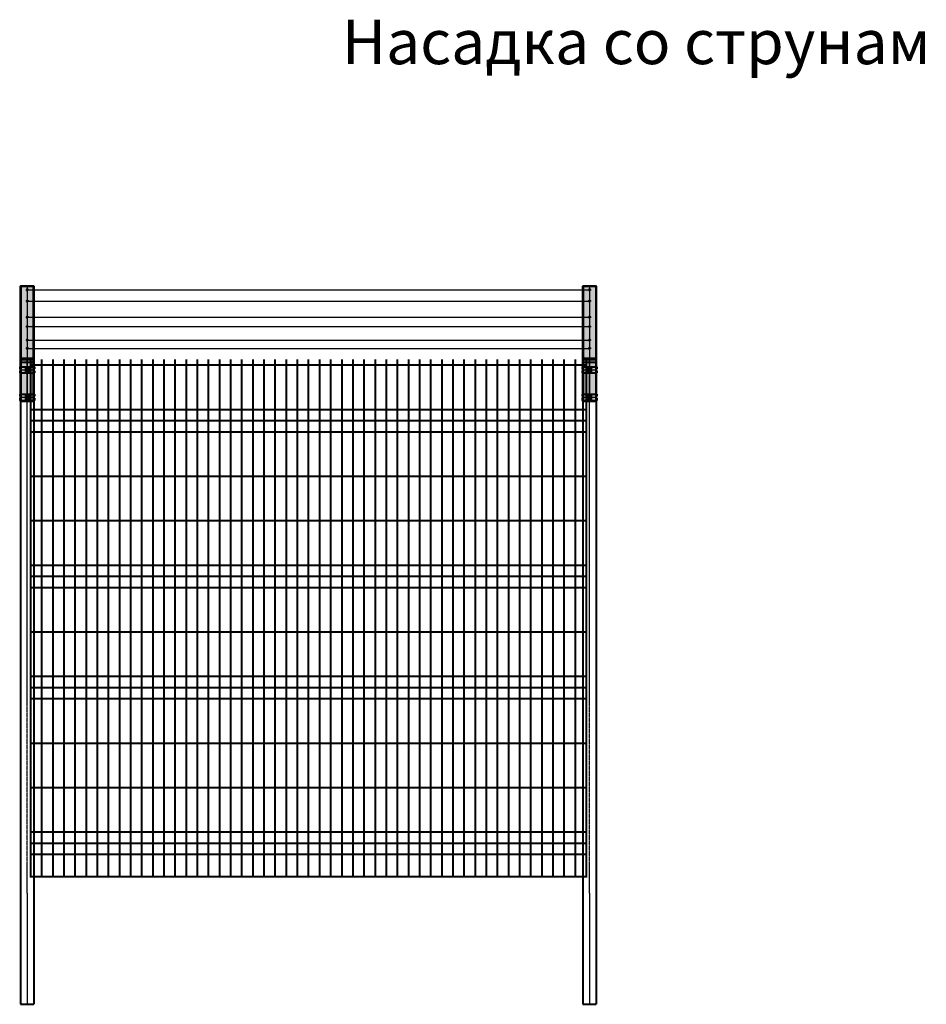
# Model space of a CAD drawing. Units: millimetres. Extents: x 455 to 94816, y 16 to 46480.
# Drawn here: x 10353 to 14431, y 2218 to 6646 of the extents above; entities that cross this region are included whole.
import ezdxf
from ezdxf.enums import TextEntityAlignment as Align

# ---------------------------------------------------------------- set-up
doc = ezdxf.new("R2010")
doc.units = ezdxf.units.MM
doc.linetypes.add('GOST2.303 5', pattern=[24, 20, -1.5, 1, -1.5])
doc.layers.get('Defpoints').update_dxf_attribs({"color": 4})
doc.layers.add('1_Основа', color=7, linetype='Continuous', lineweight=40)
for name, color, linetype in [('3_Осевая', 3, 'GOST2.303 5'), ('5_Заштрих', 6, 'Continuous'), ('6_Текст', 152, 'Continuous')]:
    doc.layers.add(name, color=color, linetype=linetype)
doc.styles.add('ARIAL', font='arial.ttf')

# ---------------------------------------------------------------- blocks, each defined once
blk = doc.blocks.new('*U98')
for p, q in [((-30, 2400), (-30, 0)), ((-30, 2400), (30, 2400)), ((30, 2400), (30, 0)), ((30, 0), (30, -500)), ((-30, 0), (-30, -500)), ((-30, -500), (30, -500))]:
    blk.add_line(p, q)
at = {"layer": '3_Осевая'}
for q in [(0, 2400), (0, -500)]:
    blk.add_line((0, 0), q, dxfattribs=at)
at = {"layer": 'Defpoints'}
for p, q in [((-28, 2400), (-28, 0)), ((28, 2400), (28, 0)), ((-28, 0), (-28, -500)), ((28, 0), (28, -500))]:
    blk.add_line(p, q, dxfattribs=at)
blk = doc.blocks.new('Панель_Н2330х2500_50х200_спереди')
for p, q in [((0, 0), (0, -2330)), ((50, 0), (50, -2330)), ((100, 0), (100, -2330)), ((150, 0), (150, -2330)), ((200, 0), (200, -2330)), ((250, 0), (250, -2330)), ((300, 0), (300, -2330)), ((350, 0), (350, -2330)), ((400, 0), (400, -2330)), ((450, 0), (450, -2330)), ((500, 0), (500, -2330)), ((550, 0), (550, -2330)), ((600, 0), (600, -2330)), ((650, 0), (650, -2330)), ((700, 0), (700, -2330)), ((750, 0), (750, -2330)), ((800, 0), (800, -2330)), ((850, 0), (850, -2330)), ((900, 0), (900, -2330)), ((950, 0), (950, -2330)), ((1000, 0), (1000, -2330)), ((1050, 0), (1050, -2330)), ((1100, 0), (1100, -2330)), ((1150, 0), (1150, -2330)), ((1200, 0), (1200, -2330)), ((1250, 0), (1250, -2330)), ((1300, 0), (1300, -2330)), ((1350, 0), (1350, -2330)), ((1400, 0), (1400, -2330)), ((1450, 0), (1450, -2330)), ((1500, 0), (1500, -2330)), ((1550, 0), (1550, -2330)), ((1600, 0), (1600, -2330)), ((1650, 0), (1650, -2330)), ((1700, 0), (1700, -2330)), ((1750, 0), (1750, -2330)), ((1800, 0), (1800, -2330)), ((1850, 0), (1850, -2330)), ((1900, 0), (1900, -2330)), ((1950, 0), (1950, -2330)), ((2000, 0), (2000, -2330)), ((2050, 0), (2050, -2330)), ((2100, 0), (2100, -2330)), ((2150, 0), (2150, -2330)), ((2200, 0), (2200, -2330)), ((2250, 0), (2250, -2330)), ((2300, 0), (2300, -2330)), ((2350, 0), (2350, -2330)), ((2400, 0), (2400, -2330)), ((2450, 0), (2450, -2330)), ((2500, 0), (2500, -2330)), ((0, -25), (2500, -25)), ((0, -225), (2500, -225)), ((0, -275), (2500, -275)), ((0, -325), (2500, -325)), ((0, -525), (2500, -525)), ((0, -725), (2500, -725)), ((0, -925), (2500, -925)), ((0, -975), (2500, -975)), ((0, -1025), (2500, -1025)), ((0, -1225), (2500, -1225)), ((0, -1425), (2500, -1425)), ((0, -1475), (2500, -1475)), ((0, -1525), (2500, -1525)), ((0, -1725), (2500, -1725)), ((0, -1925), (2500, -1925)), ((0, -2125), (2500, -2125)), ((0, -2175), (2500, -2175)), ((0, -2225), (2500, -2225)), ((0, -2325), (2500, -2325))]:
    blk.add_line(p, q)
blk = doc.blocks.new('*U36')
at = {"layer": '5_Заштрих', "true_color": 0xffffff}
h = blk.add_hatch(color=7, dxfattribs=at)
h.dxf.hatch_style = 1
h.paths.add_polyline_path([(-7, 14), (-33.5, 14), (-33.5, 4.25), (-29, 4.25), (-29, 0), (-7, 0)])
h.paths.add_polyline_path([(-7, 0), (-29, 0), (-29, -4.25), (-33.5, -4.25), (-33.5, -14), (-7, -14)])
h.paths.add_polyline_path([(7, 0), (4.75, 0, -0.4142136), (0, -4.75), (0, -14), (7, -14)])
h.paths.add_polyline_path([(0, -4.75, -0.4142136), (-4.75, 0), (-7, 0), (-7, -14), (0, -14)])
h.paths.add_polyline_path([(0, 14), (-7, 14), (-7, 0), (-4.75, 0, -0.4142136), (0, 4.75)])
h.paths.add_polyline_path([(7, 14), (0, 14), (0, 4.75, -0.4142136), (4.75, 0), (7, 0)])
h.paths.add_polyline_path([(33.5, 14), (7, 14), (7, 0), (29, 0), (29, 4.25), (33.5, 4.25)])
h.paths.add_polyline_path([(33.5, -4.25), (29, -4.25), (29, 0), (7, 0), (7, -14), (33.5, -14)])
for p, q in [((-33.5, 14), (-33.5, 4.25)), ((-33.5, 14), (33.5, 14)), ((-29, 4.25), (-33.5, 4.25)), ((-29, -4.25), (-29, 4.25)), ((-7, 14), (-7, -14)), ((7, 14), (7, -14)), ((29, 4.25), (29, -4.25)), ((33.5, 4.25), (29, 4.25)), ((33.5, 14), (33.5, 4.25)), ((-33.5, -4.25), (-33.5, -14)), ((-33.5, -4.25), (-29, -4.25)), ((-33.5, -14), (33.5, -14)), ((29, -4.25), (33.5, -4.25)), ((33.5, -4.25), (33.5, -14))]:
    blk.add_line(p, q)
blk.add_circle((0, 0), 4.75)
at = {"layer": '3_Осевая'}
for p, q in [((-33.5, 0), (33.5, 0)), ((0, 14), (0, -14))]:
    blk.add_line(p, q, dxfattribs=at)
at = {"layer": 'Defpoints'}
for p, q in [((-31, 14), (-31, 4.25)), ((31, 14), (31, 4.25)), ((-31, -4.25), (-31, -14)), ((31, -4.25), (31, -14))]:
    blk.add_line(p, q, dxfattribs=at)
blk = doc.blocks.new('*U118')
at = {"layer": '5_Заштрих', "true_color": 0xffffff}
h = blk.add_hatch(color=7, dxfattribs=at)
h.dxf.hatch_style = 1
h.paths.add_polyline_path([(-25.3, 331.6), (26, 331.4, -0.313769), (30, 328.6), (30, -188), (-30.1, -188), (-30.1, 329.1, -0.240835)])
for p, q in [((-30.1, -188), (-30.1, 327.9)), ((-27.6, -188), (-27.6, 327.9)), ((-25.1, 331.6), (25, 331.6)), ((-25.1, 329.8), (25, 329.8)), ((-3.3, 315.1), (-3.3, 310.7)), ((-3.3, 315.1), (3.2, 315.1)), ((-3.3, 312.5), (3.2, 312.5)), ((-3.3, 310.7), (3.2, 310.7)), ((3.2, 315.1), (3.2, 310.7)), ((27.5, 327.9), (27.5, -188)), ((30, 327.9), (30, -188)), ((-3.3, 264.4), (-3.3, 260)), ((-3.3, 264.4), (3.2, 264.4)), ((-3.3, 261.9), (3.2, 261.9)), ((-3.3, 260), (3.2, 260)), ((3.2, 264.4), (3.2, 260)), ((-3.3, 192.1), (-3.3, 187.7)), ((-3.3, 192.1), (3.2, 192.1)), ((-3.3, 189.6), (3.2, 189.6)), ((-3.3, 187.7), (3.2, 187.7)), ((3.2, 192.1), (3.2, 187.7)), ((-3.3, 149.6), (-3.3, 145.2)), ((-3.3, 149.6), (3.2, 149.6)), ((-3.3, 147), (3.2, 147)), ((-3.3, 145.2), (3.2, 145.2)), ((3.2, 149.6), (3.2, 145.2)), ((-3.3, 88.8), (-3.3, 84.4)), ((-3.3, 88.8), (3.2, 88.8)), ((3.2, 88.8), (3.2, 84.4)), ((-3.3, 86.2), (3.2, 86.2)), ((-3.3, 84.4), (3.2, 84.4)), ((-3.3, 51.6), (-3.3, 47.2)), ((-3.3, 51.6), (3.2, 51.6)), ((-3.3, 49), (3.2, 49)), ((-3.3, 47.2), (3.2, 47.2)), ((3.2, 51.6), (3.2, 47.2)), ((-27.6, -13), (27.5, -13)), ((-4.6, -42.5), (4.4, -42.5)), ((-4.6, -51.5), (-4.6, -42.5)), ((4.4, -42.5), (4.4, -51.5)), ((4.4, -51.5), (-4.6, -51.5)), ((-4.6, -165.5), (4.4, -165.5)), ((-4.6, -174.5), (-4.6, -165.5)), ((4.4, -174.5), (-4.6, -174.5)), ((4.4, -165.5), (4.4, -174.5)), ((-30.1, -188), (30, -188))]:
    blk.add_line(p, q)
at = {"extrusion": (0, 0, -1), "flags": 128}
for points in [[(30.1, 327.9, 0.04173), (30.1, 328.4, 0.038471), (30, 328.8, 0.055891), (29.7, 329.4, 0.050024), (29.2, 330, 0.048967), (28.6, 330.5, 0.045968), (27.8, 331, 0.056145), (26.6, 331.5, 0.055397), (25.1, 331.6)], [(27.6, 327.9, 0.04173), (27.6, 328.2, 0.038471), (27.5, 328.4, 0.055891), (27.4, 328.7, 0.050024), (27.2, 329, 0.048967), (26.9, 329.2, 0.045968), (26.5, 329.5, 0.056145), (25.8, 329.7, 0.055397), (25.1, 329.8)], [(-25, 331.6), (-25, 331.6, 0.055397), (-26.5, 331.5, 0.056145), (-27.7, 331, 0.045967), (-28.5, 330.5, 0.048968), (-29.1, 330, 0.050023), (-29.6, 329.4, 0.055889), (-29.9, 328.8, 0.038474), (-30, 328.4, 0.04173), (-30, 327.9)], [(-25, 329.8), (-25, 329.8, 0.055397), (-25.7, 329.7, 0.056145), (-26.4, 329.5, 0.045967), (-26.8, 329.2, 0.048968), (-27.1, 329, 0.050023), (-27.3, 328.7, 0.055889), (-27.4, 328.4, 0.038474), (-27.5, 328.2, 0.04173), (-27.5, 327.9)]]:
    blk.add_lwpolyline(points, format="xyb", dxfattribs=at)
at = {"layer": '3_Осевая'}
blk.add_line((-0.1, 331.6), (-0.1, -188), dxfattribs=at)
at = {"layer": 'Defpoints'}
for p, q in [((-30.1, 320.5), (-27.6, 320.5)), ((-3.3, 316.9), (3.2, 316.9)), ((-3.3, 316.9), (-3.3, 315.1)), ((3.2, 316.9), (3.2, 315.1)), ((27.5, 320.5), (30, 320.5)), ((-3.3, 266.2), (3.2, 266.2)), ((-3.3, 266.2), (-3.3, 264.4)), ((3.2, 266.2), (3.2, 264.4)), ((-3.3, 194), (3.2, 194)), ((-3.3, 194), (-3.3, 192.1)), ((3.2, 194), (3.2, 192.1)), ((-3.3, 151.4), (3.2, 151.4)), ((-3.3, 151.4), (-3.3, 149.6)), ((3.2, 151.4), (3.2, 149.6)), ((-3.3, 90.6), (3.2, 90.6)), ((-3.3, 90.6), (-3.3, 88.8)), ((3.2, 90.6), (3.2, 88.8)), ((-3.3, 53.4), (-3.3, 51.6)), ((-3.3, 53.4), (3.2, 53.4)), ((3.2, 53.4), (3.2, 51.6)), ((-27.6, -15.4), (-30.1, -15.4)), ((30, -15.4), (27.5, -15.4)), ((-6.5, -47), (6.3, -47)), ((-6.5, -170), (6.3, -170))]:
    blk.add_line(p, q, dxfattribs=at)
blk = doc.blocks.new('Шляпка винтаМ6_DIN7380')
at = {"layer": '5_Заштрих', "true_color": 0xffffff}
h = blk.add_hatch(color=7, dxfattribs=at)
h.dxf.hatch_style = 1
h.paths.add_polyline_path([(-5.2, 0, 1), (5.2, 0, 1)])
for p, q in [((-2, 1.1), (0, 2.3)), ((-2, -1.1), (-2, 1.1)), ((2, 1.1), (0, 2.3)), ((2, -1.1), (2, 1.1)), ((-2, -1.1), (0, -2.3)), ((2, -1.1), (0, -2.3))]:
    blk.add_line(p, q)
for radius in [5.25, 3, 2.3]:
    blk.add_circle((0, 0), radius)
at = {"layer": '3_Осевая'}
for p, q in [((-5.2, 0), (5.2, 0)), ((0, 5.2), (0, -5.2))]:
    blk.add_line(p, q, dxfattribs=at)

msp = doc.modelspace()

# ---------------------------------------------------------------- linework, layer by layer
for p, q in [((10389.4, 5431), (12912.9, 5431)), ((10389.4, 5380.4), (12912.9, 5380.4)), ((10389.4, 5308.1), (12912.9, 5308.1)), ((10389.4, 5265.5), (12912.9, 5265.5)), ((10389.4, 5204.7), (12912.9, 5204.7)), ((10389.4, 5167.5), (12912.9, 5167.5))]:
    msp.add_line(p, q)
at = {"layer": '1_Основа'}
for points in [[(10359.1, 5123.1), (10413.1, 5123.1, -0.414214), (10416.1, 5120.1), (10416.1, 5118.1), (10356.1, 5118.1), (10356.1, 5120.1, -0.414214)], [(12889.1, 5123.1), (12943.1, 5123.1, -0.414214), (12946.1, 5120.1), (12946.1, 5118.1), (12886.1, 5118.1), (12886.1, 5120.1, -0.414214)]]:
    msp.add_lwpolyline(points, format="xyb", close=True, dxfattribs=at)

# ---------------------------------------------------------------- block references
for name, p in [('*U118', (10386.2, 5118.1)), ('*U118', (12916.2, 5118.1)), ('*U98', (10386.1, 2718.1)), ('Панель_Н2330х2500_50х200_спереди', (10401.1, 5118.1)), ('*U98', (12916.1, 2718.1)), ('*U36', (10386.1, 5071.1)), ('Шляпка винтаМ6_DIN7380', (10386.1, 5071.1)), ('*U36', (12916.1, 5071.1)), ('Шляпка винтаМ6_DIN7380', (12916.1, 5071.1)), ('*U36', (10386.1, 4948.1)), ('*U36', (12916.1, 4948.1)), ('Шляпка винтаМ6_DIN7380', (10386.1, 4948.1)), ('Шляпка винтаМ6_DIN7380', (12916.1, 4948.1))]:
    msp.add_blockref(name, p, dxfattribs=at)

# ---------------------------------------------------------------- texts
at = {"layer": '6_Текст', "style": 'ARIAL'}
msp.add_text('Насадка со струнами или ПББ', height=200, dxfattribs=at).set_placement((13801.7, 6545.9), align=Align.MIDDLE_CENTER)

doc.saveas('drawing.dxf')
